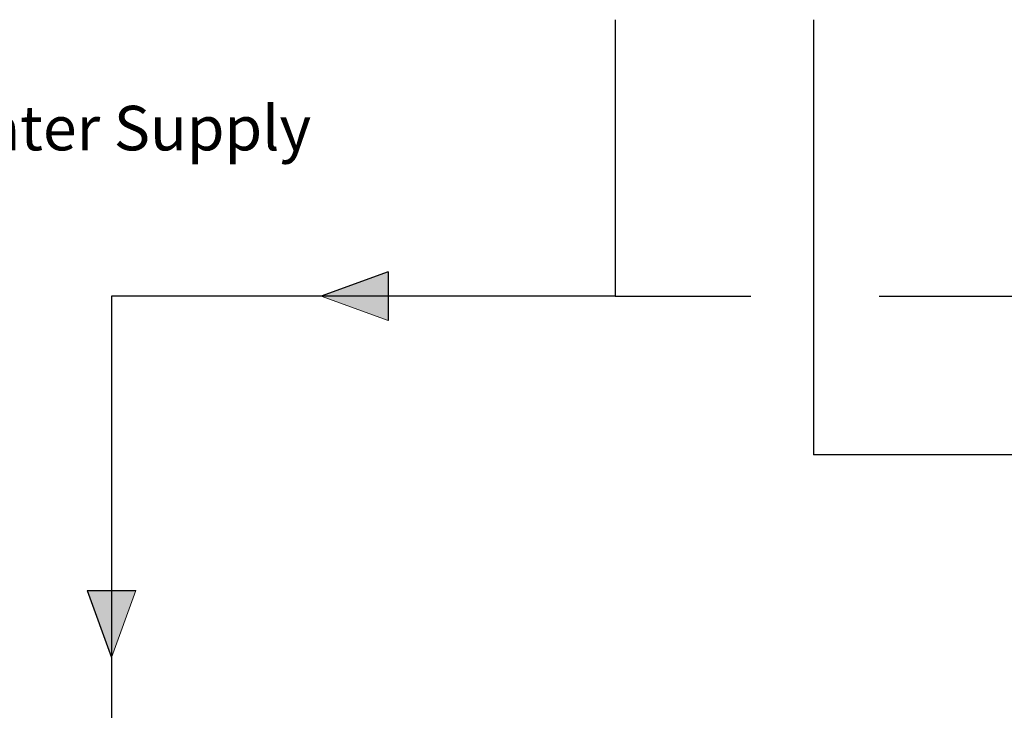
# Model space of a CAD drawing. Units: inches. Extents: x 0.4 to 16.6, y 0.2 to 10.8.
# Drawn here: x 6.9 to 9.2, y 4 to 5.6 of the extents above; entities that cross this region are included whole.
import ezdxf

# ---------------------------------------------------------------- set-up
doc = ezdxf.new("R2010")
doc.units = ezdxf.units.IN
doc.header["$MEASUREMENT"] = 0
for name, color, linetype in [('COLD', 5, 'Continuous'), ('COMMENTS', 7, 'Continuous'), ('HOT', 1, 'Continuous')]:
    doc.layers.add(name, color=color, linetype=linetype)
doc.styles.add('SLDTEXTSTYLE0', font='TXT', dxfattribs={"width": 0.605})

# ---------------------------------------------------------------- blocks, each defined once
blk = doc.blocks.new('HotArrow')
at = {"layer": 'HOT'}
blk.add_hatch(color=256, dxfattribs=at).paths.add_polyline_path([(39.182, -40.389), (40.037, -38.039), (40.892, -40.389)], flags=0)
at = {"layer": 'HOT', "color": 7, "linetype": 'Continuous', "lineweight": 18}
blk.add_line((39.182, -40.389), (40.037, -38.039), dxfattribs=at)
at = {"layer": 'HOT'}
for q in [(40.037, -38.039), (39.182, -40.389)]:
    blk.add_line((40.892, -40.389), q, dxfattribs=at)

msp = doc.modelspace()

# ---------------------------------------------------------------- linework, layer by layer
at = {"layer": 'COLD'}
for p in [(8.7742, 5.6388), (12.5224, 4.6205)]:
    msp.add_line(p, (8.7742, 4.6205), dxfattribs=at)
at = {"layer": 'HOT'}
for p, q in [((8.3106, 5.6388), (8.3106, 4.992)), ((8.3106, 4.992), (7.1322, 4.992)), ((7.1322, 4.992), (7.1322, 3.5548)), ((8.3106, 4.992), (8.6282, 4.992)), ((8.9282, 4.992), (9.8363, 4.992))]:
    msp.add_line(p, q, dxfattribs=at)

# ---------------------------------------------------------------- block references
at = {"layer": 'HOT', "xscale": 0.06666666666666667, "yscale": 0.06666666666666667, "zscale": 0.06666666666666667}
for p, rotation in [((5.0866, 2.3229), 90.0000000000002), ((9.8013, 1.6112), 179.9999999999996)]:
    msp.add_blockref('HotArrow', p, dxfattribs=dict(at, rotation=rotation))

# ---------------------------------------------------------------- texts
at = {"layer": 'COMMENTS', "insert": (6.4388, 5.4373), "char_height": 0.104167, "attachment_point": 1, "style": 'SLDTEXTSTYLE0'}
msp.add_mtext('Hot Water Supply', dxfattribs=at)

doc.saveas('drawing.dxf')
